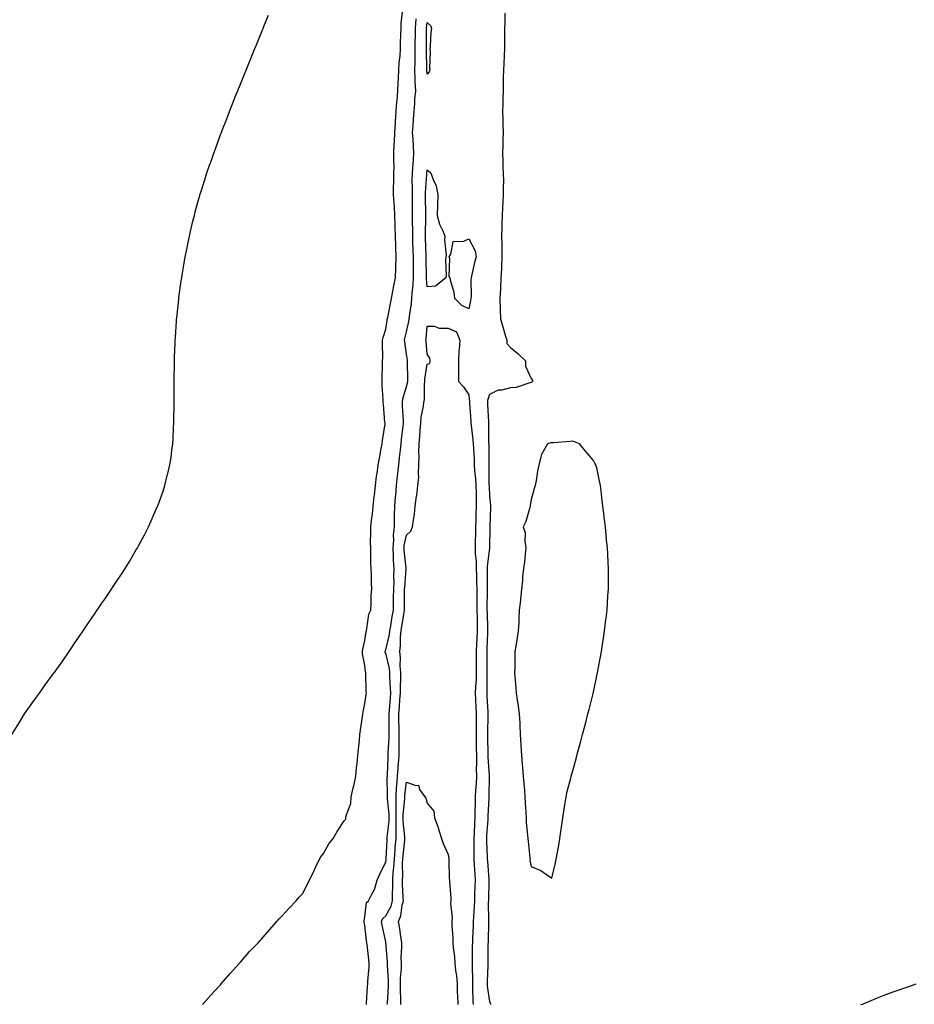
# Model space of a CAD drawing. Units: inches. Extents: x 920963 to 923603, y 7197578 to 7200218.
# Drawn here: x 921562 to 921993, y 7198052 to 7198526 of the extents above; entities that cross this region are included whole.
import ezdxf

# ---------------------------------------------------------------- set-up
doc = ezdxf.new("R2010")
doc.units = ezdxf.units.IN
doc.header["$MEASUREMENT"] = 0
doc.layers.add('Contour_92097197', color=7, linetype='Continuous', true_color=0x4cacfd)

msp = doc.modelspace()

# ---------------------------------------------------------------- linework, layer by layer
at = {"layer": 'Contour_92097197'}
for points in [[(921558.05, 7198182.08, 3238), (921561.8, 7198188.17, 3238), (921564.12, 7198191.92, 3238), (921565.73, 7198194.24, 3238), (921568.05, 7198197.53, 3238), (921569.94, 7198200.03, 3238), (921571.33, 7198201.92, 3238), (921574.1, 7198205.87, 3238), (921578.05, 7198211.35, 3238), (921578.29, 7198211.69, 3238), (921578.46, 7198211.92, 3238), (921579.59, 7198213.46, 3238), (921582.51, 7198217.45, 3238), (921585.63, 7198221.92, 3238), (921586.57, 7198223.4, 3238), (921588.05, 7198225.65, 3238), (921590.6, 7198229.38, 3238), (921592.34, 7198231.92, 3238), (921594.65, 7198235.32, 3238), (921598.05, 7198240.36, 3238), (921598.68, 7198241.28, 3238), (921599.12, 7198241.92, 3238), (921601.38, 7198245.26, 3238), (921602.73, 7198247.23, 3238), (921605.92, 7198251.92, 3238), (921606.79, 7198253.19, 3238), (921608.05, 7198255.12, 3238), (921610.77, 7198259.21, 3238), (921612.52, 7198261.92, 3238), (921614.62, 7198265.36, 3238), (921618.05, 7198271.22, 3238), (921618.32, 7198271.65, 3238), (921618.48, 7198271.92, 3238), (921619, 7198272.88, 3238), (921621.87, 7198278.09, 3238), (921623.84, 7198281.92, 3238), (921625.15, 7198284.81, 3238), (921628.05, 7198291.55, 3238), (921628.16, 7198291.8, 3238), (921628.2, 7198291.92, 3238), (921628.28, 7198292.15, 3238), (921630.8, 7198299.17, 3238), (921631.68, 7198301.92, 3238), (921632.86, 7198306.72, 3238), (921632.94, 7198307.02, 3238), (921634.09, 7198311.92, 3238), (921634.64, 7198315.34, 3238), (921635.09, 7198318.95, 3238), (921635.52, 7198321.92, 3238), (921635.67, 7198324.3, 3238), (921635.89, 7198329.75, 3238), (921636.02, 7198331.92, 3238), (921636.07, 7198333.89, 3238), (921636.17, 7198340.05, 3238), (921636.22, 7198341.92, 3238), (921636.21, 7198343.76, 3238), (921636.14, 7198350.01, 3238), (921636.14, 7198351.92, 3238), (921636.18, 7198353.8, 3238), (921636.26, 7198360.12, 3238), (921636.27, 7198361.92, 3238), (921636.34, 7198363.64, 3238), (921636.62, 7198370.49, 3238), (921636.68, 7198371.92, 3238), (921636.76, 7198373.21, 3238), (921637.31, 7198381.18, 3238), (921637.36, 7198381.92, 3238), (921637.42, 7198382.55, 3238), (921638.05, 7198388.58, 3238), (921638.38, 7198391.59, 3238), (921638.41, 7198391.92, 3238), (921638.47, 7198392.35, 3238), (921639.6, 7198400.38, 3238), (921639.83, 7198401.92, 3238), (921640.18, 7198404.05, 3238), (921640.99, 7198408.99, 3238), (921641.52, 7198411.92, 3238), (921642.42, 7198416.3, 3238), (921642.63, 7198417.35, 3238), (921643.53, 7198421.92, 3238), (921644.36, 7198425.61, 3238), (921645.21, 7198429.09, 3238), (921645.88, 7198431.92, 3238), (921646.31, 7198433.66, 3238), (921648.05, 7198439.99, 3238), (921648.47, 7198441.49, 3238), (921648.6, 7198441.92, 3238), (921648.85, 7198442.72, 3238), (921650.85, 7198449.13, 3238), (921651.77, 7198451.92, 3238), (921653.4, 7198456.57, 3238), (921653.77, 7198457.64, 3238), (921655.27, 7198461.92, 3238), (921656.01, 7198463.95, 3238), (921658.05, 7198469.48, 3238), (921658.7, 7198471.26, 3238), (921658.95, 7198471.92, 3238), (921659.51, 7198473.38, 3238), (921661.49, 7198478.48, 3238), (921662.82, 7198481.92, 3238), (921664.3, 7198485.67, 3238), (921665.9, 7198489.77, 3238), (921666.76, 7198491.92, 3238), (921667.14, 7198492.84, 3238), (921668.05, 7198495.06, 3238), (921670.06, 7198499.91, 3238), (921670.86, 7198501.92, 3238), (921672.74, 7198506.61, 3238), (921672.92, 7198507.06, 3238), (921674.87, 7198511.92, 3238), (921675.82, 7198514.15, 3238), (921678.05, 7198519.71, 3238), (921678.69, 7198521.28, 3238), (921678.94, 7198521.92, 3238), (921679.56, 7198523.44, 3238), (921681.63, 7198528.35, 3238)], [(921649.84, 7198051.92, 3237), (921653.66, 7198056.31, 3237), (921658.05, 7198061.02, 3237), (921658.44, 7198061.53, 3237), (921658.78, 7198061.92, 3237), (921663.05, 7198066.92, 3237), (921667.65, 7198071.92, 3237), (921667.84, 7198072.13, 3237), (921668.05, 7198072.33, 3237), (921672.48, 7198077.49, 3237), (921676.77, 7198081.92, 3237), (921677.38, 7198082.58, 3237), (921678.05, 7198083.25, 3237), (921682, 7198087.97, 3237), (921685.67, 7198091.92, 3237), (921686.79, 7198093.19, 3237), (921688.05, 7198094.48, 3237), (921691.52, 7198098.44, 3237), (921694.84, 7198101.92, 3237), (921696.34, 7198103.64, 3237), (921698.05, 7198105.44, 3237), (921700.27, 7198109.71, 3237), (921701.39, 7198111.92, 3237), (921703.51, 7198116.47, 3237), (921704.34, 7198118.21, 3237), (921706.1, 7198121.92, 3237), (921706.81, 7198123.15, 3237), (921708.05, 7198124.65, 3237), (921710.63, 7198129.34, 3237), (921712.77, 7198131.92, 3237), (921714.61, 7198135.36, 3237), (921718.05, 7198140.38, 3237), (921718.8, 7198141.18, 3237), (921718.9, 7198141.92, 3237), (921719.06, 7198142.94, 3237), (921721.17, 7198148.8, 3237), (921721.45, 7198151.92, 3237), (921722.42, 7198156.3, 3237), (921722.71, 7198157.27, 3237), (921723.57, 7198161.92, 3237), (921724.04, 7198165.92, 3237), (921724.24, 7198168.11, 3237), (921724.67, 7198171.92, 3237), (921724.97, 7198175.01, 3237), (921725.35, 7198179.22, 3237), (921725.61, 7198181.92, 3237), (921725.93, 7198184.05, 3237), (921726.82, 7198190.69, 3237), (921727, 7198191.92, 3237), (921727.13, 7198192.84, 3237), (921728.05, 7198196.94, 3237), (921728.63, 7198201.33, 3237), (921728.76, 7198201.92, 3237), (921728.67, 7198202.55, 3237), (921728.5, 7198211.47, 3237), (921728.45, 7198211.92, 3237), (921728.34, 7198212.21, 3237), (921728.05, 7198215.28, 3237), (921726.91, 7198220.77, 3237), (921726.81, 7198221.92, 3237), (921726.95, 7198223.01, 3237), (921728.05, 7198227.27, 3237), (921728.54, 7198231.43, 3237), (921728.73, 7198231.92, 3237), (921728.99, 7198232.86, 3237), (921729.97, 7198240.01, 3237), (921730.79, 7198241.92, 3237), (921731.02, 7198244.89, 3237), (921731.09, 7198248.89, 3237), (921731.35, 7198251.92, 3237), (921731.17, 7198255.05, 3237), (921731.12, 7198258.85, 3237), (921730.96, 7198261.92, 3237), (921730.85, 7198264.71, 3237), (921730.9, 7198269.07, 3237), (921730.79, 7198271.92, 3237), (921730.7, 7198274.58, 3237), (921730.93, 7198279.05, 3237), (921730.84, 7198281.92, 3237), (921731.16, 7198285.03, 3237), (921731.72, 7198288.25, 3237), (921732.03, 7198291.92, 3237), (921732.53, 7198296.41, 3237), (921732.62, 7198297.35, 3237), (921733.15, 7198301.92, 3237), (921733.59, 7198306.37, 3237), (921733.88, 7198307.74, 3237), (921734.39, 7198311.92, 3237), (921734.98, 7198314.99, 3237), (921735.86, 7198319.73, 3237), (921736.28, 7198321.92, 3237), (921736.43, 7198323.54, 3237), (921737.69, 7198331.57, 3237), (921737.73, 7198331.92, 3237), (921737.68, 7198332.29, 3237), (921736.96, 7198340.83, 3237), (921736.8, 7198341.92, 3237), (921736.79, 7198343.19, 3237), (921736.36, 7198350.22, 3237), (921736.34, 7198351.92, 3237), (921736.34, 7198353.62, 3237), (921736.49, 7198360.36, 3237), (921736.49, 7198361.92, 3237), (921736.57, 7198363.4, 3237), (921736.42, 7198370.3, 3237), (921736.49, 7198371.92, 3237), (921736.81, 7198373.17, 3237), (921738.05, 7198377.15, 3237), (921738.67, 7198381.3, 3237), (921738.8, 7198381.92, 3237), (921739, 7198382.86, 3237), (921740.41, 7198389.56, 3237), (921740.87, 7198391.92, 3237), (921741.53, 7198395.4, 3237), (921741.96, 7198398.01, 3237), (921742.74, 7198401.92, 3237), (921742.88, 7198406.76, 3237), (921742.9, 7198407.08, 3237), (921743.05, 7198411.92, 3237), (921742.9, 7198416.76, 3237), (921742.9, 7198417.08, 3237), (921742.77, 7198421.92, 3237), (921742.6, 7198426.47, 3237), (921742.56, 7198427.41, 3237), (921742.39, 7198431.92, 3237), (921742.2, 7198436.08, 3237), (921742.03, 7198437.94, 3237), (921741.84, 7198441.92, 3237), (921741.85, 7198445.73, 3237), (921741.96, 7198448.01, 3237), (921741.97, 7198451.92, 3237), (921742.03, 7198455.9, 3237), (921741.89, 7198458.07, 3237), (921741.95, 7198461.92, 3237), (921742.1, 7198465.96, 3237), (921742.29, 7198467.68, 3237), (921742.42, 7198471.92, 3237), (921742.73, 7198476.59, 3237), (921742.74, 7198477.23, 3237), (921743.07, 7198481.92, 3237), (921743.39, 7198486.59, 3237), (921743.47, 7198487.35, 3237), (921743.81, 7198491.92, 3237), (921744.04, 7198495.94, 3237), (921744.12, 7198497.99, 3237), (921744.34, 7198501.92, 3237), (921744.58, 7198505.4, 3237), (921744.92, 7198508.8, 3237), (921745.15, 7198511.92, 3237), (921745.22, 7198514.75, 3237), (921745.34, 7198519.22, 3237), (921745.41, 7198521.92, 3237), (921745.54, 7198524.44, 3237), (921746.14, 7198530.01, 3237)], [(921795.39, 7198529.26, 3236), (921795.33, 7198524.63, 3236), (921795.29, 7198521.92, 3236), (921795.3, 7198519.17, 3236), (921795.25, 7198514.71, 3236), (921795.25, 7198511.92, 3236), (921795.08, 7198508.95, 3236), (921794.89, 7198505.08, 3236), (921794.7, 7198501.92, 3236), (921794.63, 7198498.5, 3236), (921794.59, 7198495.38, 3236), (921794.53, 7198491.92, 3236), (921794.44, 7198488.31, 3236), (921794.44, 7198485.53, 3236), (921794.35, 7198481.92, 3236), (921794.44, 7198478.31, 3236), (921794.44, 7198475.53, 3236), (921794.53, 7198471.92, 3236), (921794.39, 7198468.25, 3236), (921794.39, 7198465.57, 3236), (921794.24, 7198461.92, 3236), (921794.39, 7198458.27, 3236), (921794.51, 7198455.46, 3236), (921794.66, 7198451.92, 3236), (921794.71, 7198448.58, 3236), (921794.58, 7198445.4, 3236), (921794.63, 7198441.92, 3236), (921794.44, 7198438.31, 3236), (921794.3, 7198435.67, 3236), (921794.1, 7198431.92, 3236), (921793.97, 7198427.84, 3236), (921793.96, 7198426, 3236), (921793.83, 7198421.92, 3236), (921793.87, 7198417.74, 3236), (921793.93, 7198416.04, 3236), (921793.97, 7198411.92, 3236), (921793.71, 7198407.58, 3236), (921793.71, 7198406.26, 3236), (921793.42, 7198401.92, 3236), (921793.23, 7198397.1, 3236), (921793.23, 7198396.74, 3236), (921793.03, 7198391.92, 3236), (921793.15, 7198387.02, 3236), (921793.17, 7198386.8, 3236), (921793.31, 7198381.92, 3236), (921794.44, 7198378.31, 3236), (921795.63, 7198374.34, 3236), (921796.37, 7198371.92, 3236), (921796.39, 7198370.26, 3236), (921798.05, 7198368.27, 3236), (921801.6, 7198365.47, 3236), (921805.28, 7198361.92, 3236), (921805.41, 7198359.28, 3236), (921808.05, 7198353.42, 3236), (921808.73, 7198352.6, 3236), (921808.76, 7198351.92, 3236), (921808.35, 7198351.61, 3236), (921808.05, 7198351.45, 3236), (921807.51, 7198351.37, 3236), (921800.82, 7198349.15, 3236), (921798.05, 7198348.89, 3236), (921793.93, 7198347.8, 3236), (921792.25, 7198347.72, 3236), (921788.05, 7198345.71, 3236), (921787.1, 7198342.88, 3236), (921787.01, 7198341.92, 3236), (921787.07, 7198340.94, 3236), (921787.48, 7198332.49, 3236), (921787.51, 7198331.92, 3236), (921787.55, 7198331.41, 3236), (921787.59, 7198322.39, 3236), (921787.62, 7198321.92, 3236), (921787.63, 7198321.49, 3236), (921787.62, 7198312.35, 3236), (921787.63, 7198311.92, 3236), (921787.66, 7198311.53, 3236), (921787.76, 7198302.21, 3236), (921787.78, 7198301.92, 3236), (921787.79, 7198301.65, 3236), (921788.05, 7198296.71, 3236), (921788.5, 7198292.37, 3236), (921788.53, 7198291.92, 3236), (921788.49, 7198291.47, 3236), (921788.21, 7198282.08, 3236), (921788.2, 7198281.92, 3236), (921788.21, 7198281.76, 3236), (921788.09, 7198271.96, 3236), (921788.09, 7198271.92, 3236), (921788.09, 7198271.88, 3236), (921788.05, 7198271.76, 3236), (921786.85, 7198263.13, 3236), (921786.85, 7198261.92, 3236), (921786.88, 7198260.75, 3236), (921786.91, 7198253.05, 3236), (921786.94, 7198251.92, 3236), (921786.94, 7198250.81, 3236), (921786.8, 7198243.17, 3236), (921786.8, 7198241.92, 3236), (921786.82, 7198240.69, 3236), (921787.06, 7198232.9, 3236), (921787.08, 7198231.92, 3236), (921787.03, 7198230.9, 3236), (921786.73, 7198223.25, 3236), (921786.67, 7198221.92, 3236), (921786.68, 7198220.55, 3236), (921786.73, 7198213.25, 3236), (921786.74, 7198211.92, 3236), (921786.69, 7198210.55, 3236), (921786.74, 7198203.23, 3236), (921786.69, 7198201.92, 3236), (921786.74, 7198200.61, 3236), (921787.14, 7198192.82, 3236), (921787.18, 7198191.92, 3236), (921787.19, 7198191.06, 3236), (921787.03, 7198182.94, 3236), (921787.03, 7198181.92, 3236), (921787.04, 7198180.9, 3236), (921787.26, 7198172.7, 3236), (921787.27, 7198171.92, 3236), (921787.28, 7198171.16, 3236), (921787.78, 7198162.19, 3236), (921787.79, 7198161.92, 3236), (921787.78, 7198161.65, 3236), (921787.72, 7198152.25, 3236), (921787.7, 7198151.92, 3236), (921787.69, 7198151.57, 3236), (921787.22, 7198142.74, 3236), (921787.2, 7198141.92, 3236), (921787.15, 7198141.02, 3236), (921786.61, 7198133.37, 3236), (921786.55, 7198131.92, 3236), (921786.57, 7198130.44, 3236), (921786.94, 7198123.03, 3236), (921786.96, 7198121.92, 3236), (921787.01, 7198120.88, 3236), (921787.61, 7198112.37, 3236), (921787.63, 7198111.92, 3236), (921787.62, 7198111.49, 3236), (921787.47, 7198102.51, 3236), (921787.45, 7198101.92, 3236), (921787.43, 7198101.31, 3236), (921787.52, 7198092.45, 3236), (921787.5, 7198091.92, 3236), (921787.48, 7198091.35, 3236), (921787.31, 7198082.66, 3236), (921787.29, 7198081.92, 3236), (921787.27, 7198081.14, 3236), (921787.15, 7198072.82, 3236), (921787.14, 7198071.92, 3236), (921787.13, 7198071, 3236), (921786.84, 7198063.13, 3236), (921786.83, 7198061.92, 3236), (921786.92, 7198060.79, 3236), (921788.05, 7198053.4, 3236), (921788.42, 7198052.29, 3236), (921788.46, 7198051.92, 3236)], [(921728.75, 7198051.92, 3236), (921728.82, 7198052.68, 3236), (921729.3, 7198060.67, 3236), (921729.42, 7198061.92, 3236), (921729.41, 7198063.29, 3236), (921730.05, 7198069.93, 3236), (921730.04, 7198071.92, 3236), (921729.85, 7198073.72, 3236), (921729.08, 7198080.88, 3236), (921728.97, 7198081.92, 3236), (921728.83, 7198082.7, 3236), (921728.05, 7198090.14, 3236), (921727.66, 7198091.53, 3236), (921727.62, 7198091.92, 3236), (921727.67, 7198092.31, 3236), (921728.05, 7198094.21, 3236), (921728.84, 7198101.14, 3236), (921729.77, 7198101.92, 3236), (921731.33, 7198105.2, 3236), (921732.62, 7198107.35, 3236), (921733.95, 7198111.92, 3236), (921735.15, 7198114.83, 3236), (921738.05, 7198120.65, 3236), (921738.21, 7198121.76, 3236), (921738.21, 7198121.92, 3236), (921738.23, 7198122.1, 3236), (921738.68, 7198131.28, 3236), (921738.74, 7198131.92, 3236), (921738.74, 7198132.62, 3236), (921739.75, 7198140.22, 3236), (921739.77, 7198141.92, 3236), (921739.76, 7198143.62, 3236), (921738.88, 7198151.1, 3236), (921738.87, 7198151.92, 3236), (921738.92, 7198152.78, 3236), (921738.81, 7198161.16, 3236), (921738.87, 7198161.92, 3236), (921738.93, 7198162.8, 3236), (921739.18, 7198170.79, 3236), (921739.27, 7198171.92, 3236), (921739.28, 7198173.15, 3236), (921739.64, 7198180.32, 3236), (921739.66, 7198181.92, 3236), (921739.64, 7198183.5, 3236), (921739.69, 7198190.28, 3236), (921739.67, 7198191.92, 3236), (921739.81, 7198193.68, 3236), (921740.26, 7198199.71, 3236), (921740.44, 7198201.92, 3236), (921740.41, 7198204.28, 3236), (921740.02, 7198209.95, 3236), (921739.99, 7198211.92, 3236), (921739.84, 7198213.7, 3236), (921738.05, 7198221.12, 3236), (921737.79, 7198221.65, 3236), (921737.72, 7198221.92, 3236), (921737.79, 7198222.17, 3236), (921738.05, 7198222.7, 3236), (921739.9, 7198230.08, 3236), (921740.09, 7198231.92, 3236), (921740.48, 7198234.36, 3236), (921741.19, 7198238.78, 3236), (921741.71, 7198241.92, 3236), (921741.78, 7198245.65, 3236), (921741.85, 7198248.11, 3236), (921741.92, 7198251.92, 3236), (921742.03, 7198255.9, 3236), (921741.99, 7198257.97, 3236), (921742.11, 7198261.92, 3236), (921741.86, 7198265.73, 3236), (921741.81, 7198268.15, 3236), (921741.59, 7198271.92, 3236), (921741.89, 7198275.77, 3236), (921741.81, 7198278.15, 3236), (921742.19, 7198281.92, 3236), (921742.32, 7198286.2, 3236), (921742.33, 7198287.64, 3236), (921742.47, 7198291.92, 3236), (921742.8, 7198296.67, 3236), (921742.83, 7198297.13, 3236), (921743.16, 7198301.92, 3236), (921743.66, 7198306.31, 3236), (921743.86, 7198307.72, 3236), (921744.35, 7198311.92, 3236), (921744.68, 7198315.28, 3236), (921745.16, 7198319.03, 3236), (921745.47, 7198321.92, 3236), (921745.69, 7198324.28, 3236), (921746.47, 7198330.34, 3236), (921746.63, 7198331.92, 3236), (921746.56, 7198333.4, 3236), (921746.15, 7198340.03, 3236), (921746.06, 7198341.92, 3236), (921746.27, 7198343.7, 3236), (921748.05, 7198349.54, 3236), (921748.58, 7198351.39, 3236), (921748.65, 7198351.92, 3236), (921748.68, 7198352.56, 3236), (921748.46, 7198361.51, 3236), (921748.49, 7198361.92, 3236), (921748.45, 7198362.31, 3236), (921748.05, 7198365.06, 3236), (921747.16, 7198371.04, 3236), (921747.1, 7198371.92, 3236), (921747.25, 7198372.72, 3236), (921748.05, 7198375.96, 3236), (921749.17, 7198380.79, 3236), (921749.34, 7198381.92, 3236), (921749.48, 7198383.35, 3236), (921750.4, 7198389.56, 3236), (921750.6, 7198391.92, 3236), (921750.7, 7198394.58, 3236), (921751.29, 7198398.68, 3236), (921751.39, 7198401.92, 3236), (921751.38, 7198405.24, 3236), (921751.41, 7198408.56, 3236), (921751.39, 7198411.92, 3236), (921751.28, 7198415.14, 3236), (921751.15, 7198418.83, 3236), (921751.03, 7198421.92, 3236), (921751.04, 7198424.91, 3236), (921750.97, 7198428.99, 3236), (921750.98, 7198431.92, 3236), (921750.94, 7198434.81, 3236), (921750.93, 7198439.05, 3236), (921750.89, 7198441.92, 3236), (921750.95, 7198444.83, 3236), (921750.84, 7198449.13, 3236), (921750.91, 7198451.92, 3236), (921751.15, 7198455.03, 3236), (921751.37, 7198458.6, 3236), (921751.64, 7198461.92, 3236), (921751.35, 7198465.22, 3236), (921751.26, 7198468.72, 3236), (921751.01, 7198471.92, 3236), (921751.2, 7198475.08, 3236), (921751.45, 7198478.52, 3236), (921751.66, 7198481.92, 3236), (921752.01, 7198485.88, 3236), (921752.13, 7198487.84, 3236), (921752.51, 7198491.92, 3236), (921752.25, 7198496.12, 3236), (921752.29, 7198497.68, 3236), (921752.06, 7198501.92, 3236), (921752.14, 7198506, 3236), (921752.22, 7198507.76, 3236), (921752.29, 7198511.92, 3236), (921752.29, 7198516.16, 3236), (921752.31, 7198517.66, 3236), (921752.31, 7198521.92, 3236), (921752.75, 7198526.63, 3236)], [(921738.81, 7198051.92, 3235), (921738.82, 7198052.7, 3235), (921739.38, 7198060.59, 3235), (921739.4, 7198061.92, 3235), (921739.41, 7198063.29, 3235), (921738.9, 7198071.08, 3235), (921738.9, 7198071.92, 3235), (921738.89, 7198072.76, 3235), (921738.08, 7198081.88, 3235), (921738.08, 7198081.92, 3235), (921738.08, 7198081.94, 3235), (921738.05, 7198082.1, 3235), (921736.25, 7198090.12, 3235), (921735.97, 7198091.92, 3235), (921736.57, 7198093.4, 3235), (921738.05, 7198094.75, 3235), (921740.66, 7198099.3, 3235), (921741.38, 7198101.92, 3235), (921741.36, 7198105.22, 3235), (921741.47, 7198108.5, 3235), (921741.44, 7198111.92, 3235), (921741.67, 7198115.55, 3235), (921742.01, 7198117.96, 3235), (921742.22, 7198121.92, 3235), (921742.58, 7198126.45, 3235), (921742.62, 7198127.35, 3235), (921743, 7198131.92, 3235), (921743.05, 7198136.92, 3235), (921743.1, 7198141.92, 3235), (921743.06, 7198146.9, 3235), (921743.06, 7198146.94, 3235), (921743.02, 7198151.92, 3235), (921743.29, 7198156.69, 3235), (921743.36, 7198157.23, 3235), (921743.67, 7198161.92, 3235), (921743.96, 7198166, 3235), (921744.22, 7198168.09, 3235), (921744.52, 7198171.92, 3235), (921744.56, 7198175.42, 3235), (921744.47, 7198178.35, 3235), (921744.51, 7198181.92, 3235), (921744.46, 7198185.51, 3235), (921744.37, 7198188.25, 3235), (921744.33, 7198191.92, 3235), (921744.61, 7198195.36, 3235), (921744.91, 7198198.78, 3235), (921745.16, 7198201.92, 3235), (921745.13, 7198204.85, 3235), (921745.3, 7198209.17, 3235), (921745.25, 7198211.92, 3235), (921744.98, 7198214.99, 3235), (921745.13, 7198218.99, 3235), (921744.78, 7198221.92, 3235), (921745.17, 7198224.79, 3235), (921745.12, 7198228.99, 3235), (921745.43, 7198231.92, 3235), (921745.79, 7198234.17, 3235), (921746.88, 7198240.75, 3235), (921747.07, 7198241.92, 3235), (921747.09, 7198242.88, 3235), (921747.13, 7198251, 3235), (921747.15, 7198251.92, 3235), (921747.17, 7198252.8, 3235), (921747.88, 7198261.74, 3235), (921747.88, 7198261.92, 3235), (921747.87, 7198262.1, 3235), (921746.97, 7198270.83, 3235), (921746.9, 7198271.92, 3235), (921746.99, 7198272.99, 3235), (921748.05, 7198278.05, 3235), (921750.13, 7198279.83, 3235), (921750.98, 7198281.92, 3235), (921751.36, 7198285.24, 3235), (921751.85, 7198288.13, 3235), (921752.23, 7198291.92, 3235), (921752.9, 7198296.78, 3235), (921752.95, 7198297.02, 3235), (921753.55, 7198301.92, 3235), (921753.93, 7198306.04, 3235), (921753.75, 7198307.62, 3235), (921754.03, 7198311.92, 3235), (921754.17, 7198315.79, 3235), (921753.98, 7198317.86, 3235), (921754.1, 7198321.92, 3235), (921754.45, 7198325.51, 3235), (921754.61, 7198328.48, 3235), (921754.91, 7198331.92, 3235), (921755.11, 7198334.87, 3235), (921756.27, 7198340.14, 3235), (921756.43, 7198341.92, 3235), (921756.66, 7198343.31, 3235), (921756.63, 7198350.49, 3235), (921756.81, 7198351.92, 3235), (921756.88, 7198353.09, 3235), (921758.05, 7198360.38, 3235), (921759.26, 7198360.71, 3235), (921759.48, 7198361.92, 3235), (921759.34, 7198363.21, 3235), (921758.05, 7198365.08, 3235), (921757.49, 7198371.35, 3235), (921757.42, 7198371.92, 3235), (921757.52, 7198372.45, 3235), (921758.05, 7198378.6, 3235), (921761.33, 7198378.64, 3235), (921763.8, 7198377.68, 3235), (921768.05, 7198377.7, 3235), (921772.08, 7198375.94, 3235), (921773.7, 7198371.92, 3235), (921773.44, 7198367.31, 3235), (921773.28, 7198366.69, 3235), (921773.11, 7198361.92, 3235), (921773.09, 7198356.96, 3235), (921773.15, 7198356.82, 3235), (921773.12, 7198351.92, 3235), (921775.49, 7198349.36, 3235), (921778.05, 7198345.61, 3235), (921778.37, 7198342.25, 3235), (921778.34, 7198341.92, 3235), (921778.36, 7198341.61, 3235), (921779.05, 7198332.92, 3235), (921779.1, 7198331.92, 3235), (921779.19, 7198330.79, 3235), (921780.06, 7198323.93, 3235), (921780.18, 7198321.92, 3235), (921780.25, 7198319.71, 3235), (921780.59, 7198314.46, 3235), (921780.66, 7198311.92, 3235), (921780.85, 7198309.13, 3235), (921781.3, 7198305.16, 3235), (921781.49, 7198301.92, 3235), (921781.56, 7198298.4, 3235), (921781.53, 7198295.4, 3235), (921781.6, 7198291.92, 3235), (921781.5, 7198288.46, 3235), (921781.37, 7198285.24, 3235), (921781.27, 7198281.92, 3235), (921781.21, 7198278.76, 3235), (921781.09, 7198274.97, 3235), (921781.03, 7198271.92, 3235), (921781.05, 7198268.91, 3235), (921781.58, 7198265.46, 3235), (921781.6, 7198261.92, 3235), (921781.69, 7198258.27, 3235), (921781.81, 7198255.69, 3235), (921781.91, 7198251.92, 3235), (921781.91, 7198248.05, 3235), (921781.96, 7198245.83, 3235), (921781.96, 7198241.92, 3235), (921782.01, 7198237.96, 3235), (921782, 7198235.87, 3235), (921782.05, 7198231.92, 3235), (921781.88, 7198228.09, 3235), (921781.76, 7198225.63, 3235), (921781.59, 7198221.92, 3235), (921781.61, 7198218.37, 3235), (921781.63, 7198215.49, 3235), (921781.65, 7198211.92, 3235), (921781.53, 7198208.44, 3235), (921781.28, 7198205.14, 3235), (921781.17, 7198201.92, 3235), (921781.29, 7198198.68, 3235), (921781.38, 7198195.24, 3235), (921781.51, 7198191.92, 3235), (921781.53, 7198188.44, 3235), (921781.61, 7198185.47, 3235), (921781.62, 7198181.92, 3235), (921781.66, 7198178.31, 3235), (921781.64, 7198175.51, 3235), (921781.68, 7198171.92, 3235), (921781.73, 7198168.23, 3235), (921781.65, 7198165.53, 3235), (921781.71, 7198161.92, 3235), (921781.56, 7198158.4, 3235), (921781.29, 7198155.16, 3235), (921781.15, 7198151.92, 3235), (921781.04, 7198148.93, 3235), (921780.97, 7198144.85, 3235), (921780.88, 7198141.92, 3235), (921780.74, 7198139.22, 3235), (921780.6, 7198134.48, 3235), (921780.48, 7198131.92, 3235), (921780.52, 7198129.44, 3235), (921780.46, 7198124.32, 3235), (921780.51, 7198121.92, 3235), (921780.66, 7198119.32, 3235), (921780.87, 7198114.73, 3235), (921781.03, 7198111.92, 3235), (921780.96, 7198109.01, 3235), (921780.84, 7198104.71, 3235), (921780.77, 7198101.92, 3235), (921780.69, 7198099.28, 3235), (921780.3, 7198094.17, 3235), (921780.22, 7198091.92, 3235), (921780.14, 7198089.83, 3235), (921779.83, 7198083.7, 3235), (921779.76, 7198081.92, 3235), (921779.74, 7198080.22, 3235), (921779.67, 7198073.54, 3235), (921779.64, 7198071.92, 3235), (921779.63, 7198070.34, 3235), (921779.77, 7198063.64, 3235), (921779.76, 7198061.92, 3235), (921779.9, 7198060.06, 3235), (921779.92, 7198053.8, 3235), (921780.09, 7198051.92, 3235)], [(921745.28, 7198051.92, 3234), (921745.33, 7198054.63, 3234), (921745.18, 7198059.05, 3234), (921745.23, 7198061.92, 3234), (921745.23, 7198064.73, 3234), (921745.57, 7198069.44, 3234), (921745.58, 7198071.92, 3234), (921745.55, 7198074.42, 3234), (921745.87, 7198079.73, 3234), (921745.84, 7198081.92, 3234), (921745.37, 7198084.6, 3234), (921744.77, 7198088.64, 3234), (921744.17, 7198091.92, 3234), (921745.36, 7198094.62, 3234), (921745.93, 7198099.81, 3234), (921746.52, 7198101.92, 3234), (921746.51, 7198103.46, 3234), (921746.18, 7198110.05, 3234), (921746.17, 7198111.92, 3234), (921746.28, 7198113.7, 3234), (921746.13, 7198120.01, 3234), (921746.23, 7198121.92, 3234), (921746.37, 7198123.6, 3234), (921747.18, 7198131.06, 3234), (921747.25, 7198131.92, 3234), (921747.26, 7198132.7, 3234), (921746.42, 7198140.28, 3234), (921746.43, 7198141.92, 3234), (921746.42, 7198143.54, 3234), (921747.18, 7198151.04, 3234), (921747.17, 7198151.92, 3234), (921747.21, 7198152.76, 3234), (921748.05, 7198158.99, 3234), (921752.55, 7198157.43, 3234), (921753.77, 7198157.64, 3234), (921754.37, 7198155.59, 3234), (921756.92, 7198151.92, 3234), (921757.41, 7198151.28, 3234), (921758.05, 7198148.93, 3234), (921761.17, 7198145.03, 3234), (921761.58, 7198141.92, 3234), (921763.31, 7198137.17, 3234), (921763.48, 7198136.49, 3234), (921764.89, 7198131.92, 3234), (921765.71, 7198129.58, 3234), (921768.05, 7198124.24, 3234), (921768.35, 7198122.21, 3234), (921768.37, 7198121.92, 3234), (921768.39, 7198121.59, 3234), (921768.62, 7198112.49, 3234), (921768.67, 7198111.92, 3234), (921768.67, 7198111.3, 3234), (921769.33, 7198103.21, 3234), (921769.34, 7198101.92, 3234), (921769.31, 7198100.67, 3234), (921769.96, 7198093.83, 3234), (921769.92, 7198091.92, 3234), (921769.92, 7198090.05, 3234), (921770.35, 7198084.22, 3234), (921770.34, 7198081.92, 3234), (921770.52, 7198079.46, 3234), (921771.14, 7198075.01, 3234), (921771.31, 7198071.92, 3234), (921771.66, 7198068.31, 3234), (921772.04, 7198065.9, 3234), (921772.38, 7198061.92, 3234), (921772.51, 7198057.45, 3234), (921772.57, 7198056.43, 3234), (921772.7, 7198051.92, 3234)], [(921966.67, 7198051.92, 3236), (921967.74, 7198052.23, 3236), (921968.05, 7198052.33, 3236), (921968.76, 7198052.64, 3236), (921974.79, 7198055.18, 3236), (921978.05, 7198056.57, 3236), (921981.99, 7198057.97, 3236), (921985.24, 7198059.11, 3236), (921988.05, 7198060.06, 3236), (921989.46, 7198060.51, 3236), (921993.5, 7198061.92, 3236)]]:
    msp.add_polyline3d(points, dxfattribs=at)
for points in [[(921758.05, 7198499.97, 3235), (921757.82, 7198501.69, 3235), (921757.81, 7198501.92, 3235), (921757.81, 7198502.15, 3235), (921757.74, 7198511.61, 3235), (921757.74, 7198511.92, 3235), (921757.74, 7198512.23, 3235), (921757.64, 7198521.51, 3235), (921757.64, 7198521.92, 3235), (921757.67, 7198522.29, 3235), (921758.05, 7198524.75, 3235), (921759.57, 7198523.44, 3235), (921760.03, 7198521.92, 3235), (921759.81, 7198520.16, 3235), (921759.47, 7198513.35, 3235), (921759.3, 7198511.92, 3235), (921759.42, 7198510.55, 3235), (921759.17, 7198503.03, 3235), (921759.29, 7198501.92, 3235), (921758.95, 7198501.02, 3235)], [(921758.05, 7198397.56, 3235), (921757.73, 7198401.61, 3235), (921757.74, 7198401.92, 3235), (921757.74, 7198402.23, 3235), (921757.59, 7198411.45, 3235), (921757.59, 7198411.92, 3235), (921757.57, 7198412.41, 3235), (921757.27, 7198421.14, 3235), (921757.24, 7198421.92, 3235), (921757.24, 7198422.72, 3235), (921757.4, 7198431.28, 3235), (921757.4, 7198431.92, 3235), (921757.39, 7198432.58, 3235), (921757.18, 7198441.04, 3235), (921757.17, 7198441.92, 3235), (921757.19, 7198442.78, 3235), (921757.84, 7198451.72, 3235), (921757.85, 7198451.92, 3235), (921757.86, 7198452.1, 3235), (921758.05, 7198453.95, 3235), (921759.07, 7198452.94, 3235), (921759.86, 7198451.92, 3235), (921760.82, 7198449.15, 3235), (921762.35, 7198446.22, 3235), (921763.21, 7198441.92, 3235), (921763.02, 7198436.96, 3235), (921763, 7198436.88, 3235), (921762.74, 7198431.92, 3235), (921763.9, 7198427.76, 3235), (921765.54, 7198424.44, 3235), (921766.52, 7198421.92, 3235), (921766.28, 7198420.14, 3235), (921767.21, 7198412.76, 3235), (921767, 7198411.92, 3235), (921766.83, 7198410.71, 3235), (921767.2, 7198402.78, 3235), (921767.01, 7198401.92, 3235), (921762.07, 7198397.9, 3235)], [(921778.05, 7198386.9, 3235), (921774.73, 7198388.6, 3235), (921771.31, 7198391.92, 3235), (921771, 7198394.87, 3235), (921769.19, 7198400.79, 3235), (921769.02, 7198401.92, 3235), (921768.59, 7198402.47, 3235), (921768.85, 7198411.12, 3235), (921768.62, 7198411.92, 3235), (921769.44, 7198413.31, 3235), (921770.59, 7198419.38, 3235), (921775.59, 7198419.46, 3235), (921778.05, 7198420.59, 3235), (921781.04, 7198414.91, 3235), (921781.57, 7198411.92, 3235), (921780.78, 7198409.19, 3235), (921779.55, 7198403.42, 3235), (921779.17, 7198401.92, 3235), (921779.09, 7198400.88, 3235), (921779.15, 7198393.01, 3235), (921779.07, 7198391.92, 3235), (921778.94, 7198391.04, 3235)], [(921818.05, 7198112.86, 3237), (921819.82, 7198120.14, 3237), (921820.13, 7198121.92, 3237), (921820.52, 7198124.4, 3237), (921821.33, 7198128.64, 3237), (921821.83, 7198131.92, 3237), (921822.48, 7198136.35, 3237), (921822.63, 7198137.35, 3237), (921823.28, 7198141.92, 3237), (921823.93, 7198146.04, 3237), (921824.33, 7198148.19, 3237), (921824.93, 7198151.92, 3237), (921825.45, 7198154.52, 3237), (921827.16, 7198161.02, 3237), (921827.36, 7198161.92, 3237), (921827.54, 7198162.43, 3237), (921828.05, 7198164.07, 3237), (921829.69, 7198170.28, 3237), (921830.12, 7198171.92, 3237), (921830.9, 7198174.77, 3237), (921831.81, 7198178.15, 3237), (921832.83, 7198181.92, 3237), (921833.91, 7198186.06, 3237), (921834.52, 7198188.38, 3237), (921835.44, 7198191.92, 3237), (921835.95, 7198194.01, 3237), (921837.91, 7198201.78, 3237), (921837.94, 7198201.92, 3237), (921837.96, 7198202.02, 3237), (921838.05, 7198202.39, 3237), (921839.71, 7198210.26, 3237), (921840.07, 7198211.92, 3237), (921840.54, 7198214.4, 3237), (921841.3, 7198218.66, 3237), (921841.94, 7198221.92, 3237), (921842.62, 7198226.49, 3237), (921842.71, 7198227.25, 3237), (921843.45, 7198231.92, 3237), (921843.9, 7198236.06, 3237), (921844.15, 7198238.03, 3237), (921844.61, 7198241.92, 3237), (921844.81, 7198245.16, 3237), (921845.07, 7198248.93, 3237), (921845.26, 7198251.92, 3237), (921845.27, 7198254.69, 3237), (921845.35, 7198259.22, 3237), (921845.38, 7198261.92, 3237), (921845.19, 7198264.77, 3237), (921844.97, 7198268.85, 3237), (921844.76, 7198271.92, 3237), (921844.43, 7198275.53, 3237), (921844.19, 7198278.05, 3237), (921843.85, 7198281.92, 3237), (921843.26, 7198286.71, 3237), (921843.21, 7198287.08, 3237), (921842.65, 7198291.92, 3237), (921842.16, 7198296.02, 3237), (921841.96, 7198298.01, 3237), (921841.49, 7198301.92, 3237), (921840.86, 7198304.73, 3237), (921839.62, 7198310.34, 3237), (921839.27, 7198311.92, 3237), (921838.8, 7198312.66, 3237), (921838.05, 7198313.85, 3237), (921834.37, 7198318.23, 3237), (921831.32, 7198321.92, 3237), (921829.01, 7198322.88, 3237), (921828.05, 7198323.19, 3237), (921826.81, 7198323.15, 3237), (921818.6, 7198322.47, 3237), (921818.05, 7198322.45, 3237), (921817.61, 7198322.37, 3237), (921816.02, 7198321.92, 3237), (921813.27, 7198317.13, 3237), (921813.08, 7198316.88, 3237), (921811.7, 7198311.92, 3237), (921811.17, 7198308.8, 3237), (921810.41, 7198304.28, 3237), (921810.02, 7198301.92, 3237), (921809.55, 7198300.42, 3237), (921808.05, 7198295.1, 3237), (921807.63, 7198292.35, 3237), (921807.63, 7198291.92, 3237), (921807.39, 7198291.26, 3237), (921805.43, 7198284.54, 3237), (921804.29, 7198281.92, 3237), (921805.24, 7198279.11, 3237), (921804.96, 7198275.01, 3237), (921805.52, 7198271.92, 3237), (921805.15, 7198269.01, 3237), (921804.86, 7198265.1, 3237), (921804.4, 7198261.92, 3237), (921803.97, 7198257.84, 3237), (921803.83, 7198256.14, 3237), (921803.38, 7198251.92, 3237), (921802.91, 7198247.06, 3237), (921802.86, 7198246.72, 3237), (921802.37, 7198241.92, 3237), (921802.13, 7198237.84, 3237), (921802.08, 7198235.94, 3237), (921801.86, 7198231.92, 3237), (921801.38, 7198228.6, 3237), (921800.67, 7198224.54, 3237), (921800.28, 7198221.92, 3237), (921800.15, 7198219.81, 3237), (921800.13, 7198214.01, 3237), (921800.02, 7198211.92, 3237), (921800.17, 7198209.79, 3237), (921800.64, 7198204.52, 3237), (921800.82, 7198201.92, 3237), (921801.3, 7198198.68, 3237), (921801.81, 7198195.69, 3237), (921802.35, 7198191.92, 3237), (921802.57, 7198187.39, 3237), (921802.61, 7198186.47, 3237), (921802.84, 7198181.92, 3237), (921803.09, 7198176.96, 3237), (921803.1, 7198176.86, 3237), (921803.39, 7198171.92, 3237), (921803.79, 7198167.66, 3237), (921803.92, 7198166.04, 3237), (921804.3, 7198161.92, 3237), (921804.51, 7198158.38, 3237), (921804.79, 7198155.18, 3237), (921804.99, 7198151.92, 3237), (921805.14, 7198149.01, 3237), (921805.45, 7198144.52, 3237), (921805.59, 7198141.92, 3237), (921805.72, 7198139.6, 3237), (921806.36, 7198133.6, 3237), (921806.46, 7198131.92, 3237), (921806.64, 7198130.51, 3237), (921807.48, 7198122.49, 3237), (921807.55, 7198121.92, 3237), (921807.49, 7198121.37, 3237), (921808.05, 7198118.46, 3237), (921812.67, 7198116.55, 3237), (921815.4, 7198114.58, 3237)]]:
    msp.add_polyline3d(points, close=True, dxfattribs=at)

doc.saveas('drawing.dxf')
